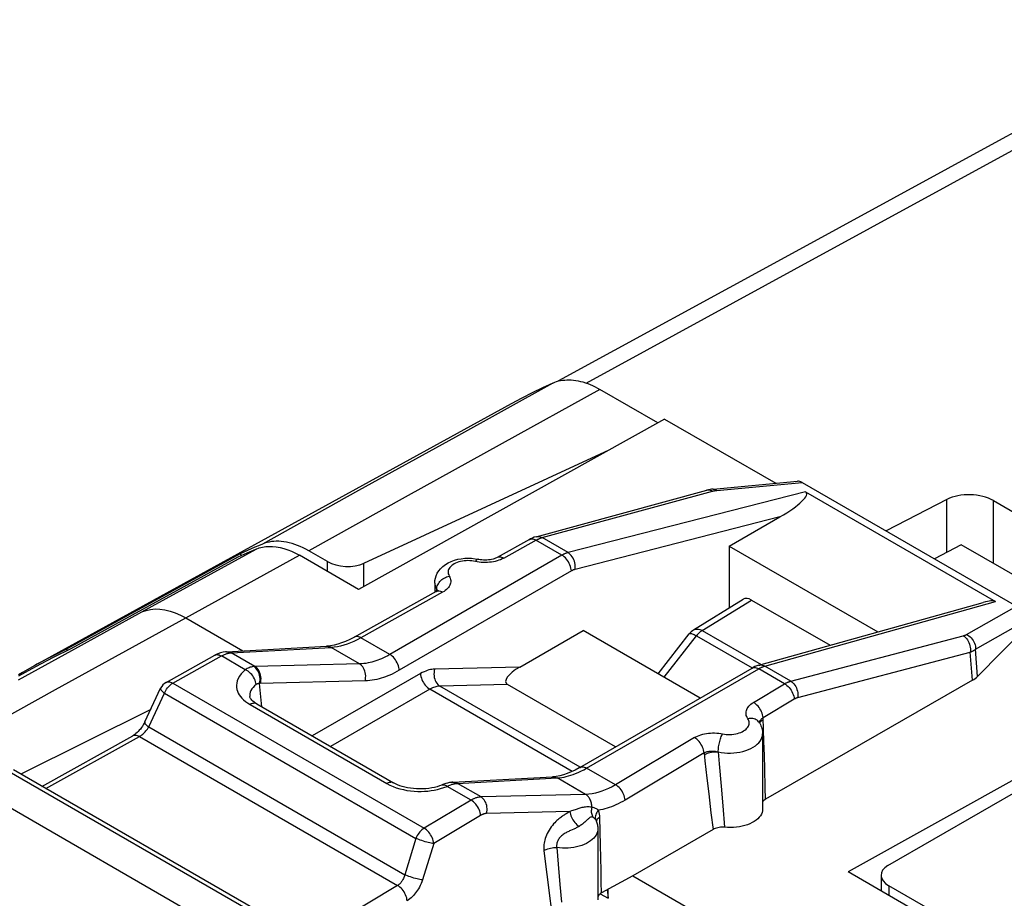
# Model space of a CAD drawing. Units: millimetres. Extents: x -33.2 to 26.8, y -34.8 to 31.7.
# Drawn here: x -25.7 to -10.9, y 16.7 to 29.9 of the extents above; entities that cross this region are included whole.
import ezdxf

# ---------------------------------------------------------------- set-up
doc = ezdxf.new("R2010")
doc.units = ezdxf.units.MM
doc.header["$LTSCALE"] = 19.36
doc.layers.get('0').update_dxf_attribs({"linetype": 'CONTINUOUS'})
for name, color, linetype in [('ASSI', 7, 'CONTINUOUS'), ('DRAFT', 7, 'CONTINUOUS'), ('RACCORDO', 7, 'CONTINUOUS'), ('SUPERFICI', 7, 'CONTINUOUS')]:
    doc.layers.add(name, color=color, linetype=linetype)

msp = doc.modelspace()

# ---------------------------------------------------------------- linework, layer by layer
at = {"color": 250, "linetype": 'CONTINUOUS'}
for p, q in [((-17.699, 24.407), (-19.162, 23.596)), ((-16.99, 24.311), (-18.458, 23.498)), ((-19.162, 23.596), (-20.617, 22.79)), ((-18.458, 23.498), (-19.916, 22.69)), ((-20.617, 22.79), (-22.063, 21.987)), ((-19.916, 22.69), (-21.366, 21.886)), ((-21.086, 21.577), (-21.086, 21.724)), ((-20.536, 21.35), (-20.536, 21.699)), ((-15.455, 20.687), (-14.712, 21.146)), ((-16.028, 19.987), (-15.54, 20.61)), ((-15.54, 20.61), (-14.704, 20.127)), ((-15.455, 20.687), (-14.57, 20.176)), ((-12.65, 16.853), (-12.65, 16.706))]:
    msp.add_line(p, q, dxfattribs=at)
at = {"color": 7, "linetype": 'CONTINUOUS'}
for p, q in [((-16.122, 23.81), (-16.99, 24.311)), ((-20.536, 21.699), (-16.85, 23.404)), ((-15.05, 21.955), (-14.287, 22.395)), ((-22.174, 21.939), (-22.23, 21.914)), ((-15.05, 21.955), (-15.05, 21.027)), ((-15.05, 21.955), (-12.818, 20.666)), ((-11.565, 21.977), (-11.962, 21.763)), ((-7.322, 19.527), (-11.565, 21.977)), ((-22.394, 21.838), (-25.004, 20.407)), ((-22.394, 21.838), (-22.38, 21.813)), ((-21.086, 21.724), (-21.366, 21.886)), ((-15.583, 20.697), (-14.839, 21.157)), ((-14.712, 21.146), (-13.533, 20.466)), ((-18.196, 20.138), (-17.243, 20.688)), ((-15.485, 19.673), (-17.243, 20.688)), ((-16.118, 20.039), (-15.648, 20.639)), ((-25.004, 20.407), (-24.99, 20.382)), ((-25.483, 20.162), (-25.666, 20.058)), ((-25.449, 20.18), (-25.483, 20.162)), ((-25.666, 20.058), (-25.725, 20.023)), ((-16.128, 20.044), (-16.103, 20.059)), ((-12.665, 17.155), (-8.63, 19.484)), ((-12.768, 17.012), (-12.768, 16.774)), ((-5.176, 12.538), (-12.65, 16.853))]:
    msp.add_line(p, q, dxfattribs=at)
for points in [[(-17.699, 24.407), (-17.671, 24.419), (-17.642, 24.429), (-17.612, 24.438), (-17.582, 24.445), (-17.551, 24.45), (-17.519, 24.453), (-17.487, 24.455), (-17.454, 24.456), (-17.421, 24.454), (-17.386, 24.451), (-17.352, 24.447), (-17.317, 24.44), (-17.282, 24.432), (-17.246, 24.423), (-17.21, 24.411), (-17.174, 24.399), (-17.137, 24.384), (-17.101, 24.368), (-17.064, 24.351), (-17.027, 24.332), (-16.99, 24.311)], [(-22.23, 21.914), (-22.285, 21.889), (-22.34, 21.864), (-22.394, 21.838)], [(-22.063, 21.987), (-22.119, 21.963), (-22.174, 21.939)], [(-21.366, 21.886), (-21.408, 21.909), (-21.451, 21.931), (-21.493, 21.95), (-21.534, 21.967), (-21.576, 21.983), (-21.617, 21.996), (-21.658, 22.007), (-21.698, 22.016), (-21.738, 22.023), (-21.778, 22.027), (-21.816, 22.03), (-21.854, 22.03), (-21.891, 22.028), (-21.928, 22.024), (-21.963, 22.018), (-21.997, 22.01), (-22.031, 22), (-22.063, 21.987)], [(-25.004, 20.407), (-25.228, 20.297), (-25.449, 20.18)]]:
    msp.add_lwpolyline(points, dxfattribs=at)
at = {"color": 250, "linetype": 'CONTINUOUS'}
for points in [[(-15.648, 20.639), (-15.644, 20.642), (-15.637, 20.644), (-15.628, 20.644), (-15.617, 20.643), (-15.605, 20.64), (-15.591, 20.635), (-15.575, 20.628), (-15.558, 20.62), (-15.54, 20.61)], [(-15.583, 20.697), (-15.574, 20.702), (-15.56, 20.707), (-15.544, 20.71), (-15.528, 20.71), (-15.51, 20.708), (-15.492, 20.703), (-15.474, 20.696), (-15.455, 20.687)], [(-15.455, 20.687), (-15.465, 20.681), (-15.474, 20.674), (-15.484, 20.666), (-15.494, 20.658), (-15.504, 20.65), (-15.513, 20.64), (-15.522, 20.631), (-15.531, 20.621), (-15.54, 20.61)]]:
    msp.add_lwpolyline(points, dxfattribs=at)
at = {"color": 7, "linetype": 'CONTINUOUS'}
msp.add_arc((-15.452, 20.484), 0.25, 121.7333, 141.9219, dxfattribs=at)
for centre, major_axis, ratio, start_param, end_param in [((-20.803, 21.87), (0.4, -0.017), 0.546417, -2.332616, -0.814179), ((-14.712, 20.942), (-0.125, 0.217), 0.577156, -0.785294, 0.017447), ((-12.368, 16.999), (0.4, -0.017), 0.546417, 2.432133, 3.95057)]:
    msp.add_ellipse(centre, major_axis=major_axis, ratio=ratio, start_param=start_param, end_param=end_param, dxfattribs=at)
at = {"layer": 'ASSI', "color": 7, "linetype": 'CONTINUOUS'}
for p, q in [((-7.668, 29.868), (-10.946, 28.079)), ((-10.946, 28.079), (-14.214, 26.294)), ((-14.214, 26.294), (-17.612, 24.438)), ((-16.122, 23.81), (-16.99, 24.311)), ((-18.326, 24.093), (-25.483, 20.162)), ((-16.02, 23.866), (-20.616, 21.305)), ((-16.02, 23.866), (-14.348, 22.901)), ((-20.536, 21.699), (-16.85, 23.404)), ((-15.292, 22.814), (-14.022, 22.931)), ((-17.949, 22.098), (-15.387, 22.797)), ((-13.952, 22.913), (-10.733, 21.054)), ((-13.903, 22.772), (-11.047, 21.123)), ((-11.777, 22.658), (-12.691, 22.184)), ((-11.076, 22.64), (-6.114, 19.775)), ((-22.174, 21.939), (-22.23, 21.914)), ((-11.565, 21.977), (-11.962, 21.763)), ((-7.322, 19.527), (-11.565, 21.977)), ((-22.394, 21.838), (-25.004, 20.407)), ((-22.432, 21.788), (-24.938, 20.412)), ((-22.394, 21.838), (-22.38, 21.813)), ((-20.616, 21.305), (-21.505, 21.819)), ((-21.086, 21.724), (-21.366, 21.886)), ((-19.472, 21.401), (-19.472, 21.269)), ((-15.583, 20.697), (-14.839, 21.157)), ((-14.712, 21.146), (-13.533, 20.466)), ((-14.606, 20.166), (-11.231, 21.111)), ((-23.213, 20.879), (-22.354, 20.383)), ((-10.59, 20.731), (-11.318, 19.998)), ((-16.118, 20.039), (-15.648, 20.639)), ((-22.601, 20.37), (-21.101, 20.451)), ((-21.101, 20.451), (-21.1, 20.451)), ((-25.004, 20.407), (-24.99, 20.382)), ((-23.508, 19.909), (-22.777, 20.316)), ((-25.471, 20.141), (-25.725, 20.001)), ((-25.483, 20.162), (-25.666, 20.058)), ((-17.292, 18.63), (-14.706, 20.123)), ((-14.706, 20.123), (-14.706, 20.123)), ((-25.666, 20.058), (-25.725, 20.023)), ((-16.756, 18.939), (-18.38, 19.876)), ((-11.395, 19.94), (-14.501, 18.152)), ((-23.83, 19.313), (-23.591, 19.819)), ((-22.252, 19.694), (-22.251, 19.694)), ((-22.147, 19.585), (-20.091, 18.398)), ((-8.666, 19.62), (-13.262, 17.059)), ((-23.74, 19.503), (-25.692, 18.528)), ((-12.665, 17.155), (-8.63, 19.484)), ((-14.603, 19.311), (-14.603, 19.311)), ((-25.375, 18.345), (-24.008, 19.107)), ((-14.547, 19.135), (-14.547, 18.005)), ((-21.951, 16.368), (-25.803, 18.592)), ((-20.091, 18.398), (-20.091, 18.398)), ((-19.228, 18.406), (-19.251, 18.402)), ((-19.203, 18.408), (-17.705, 18.49)), ((-26.368, 18.323), (-22.5, 16.09)), ((-17.054, 17.841), (-17.054, 17.841)), ((-17.054, 17.841), (-17.054, 17.841)), ((-17.022, 17.706), (-17.022, 16.638)), ((-15.291, 17.698), (-16.499, 17.002)), ((-11.424, 15.998), (-13.262, 17.059)), ((-16.499, 17.002), (-16.968, 16.743)), ((-16.499, 17.002), (-13.121, 15.052)), ((-12.768, 17.012), (-12.768, 16.774)), ((-16.968, 16.743), (-16.98, 16.735)), ((-16.868, 16.664), (-16.868, 16.798)), ((-5.176, 12.538), (-12.65, 16.853))]:
    msp.add_line(p, q, dxfattribs=at)
at = {"layer": 'ASSI', "color": 250, "linetype": 'CONTINUOUS'}
for p, q in [((-14.071, 26.115), (-10.48, 28.075)), ((-17.197, 24.407), (-14.071, 26.115)), ((-17.699, 24.407), (-19.162, 23.596)), ((-16.99, 24.311), (-18.458, 23.498)), ((-19.162, 23.596), (-20.617, 22.79)), ((-18.458, 23.498), (-19.916, 22.69)), ((-20.617, 22.79), (-22.063, 21.987)), ((-17.86, 22.084), (-15.298, 22.783)), ((-15.316, 22.792), (-15.298, 22.783)), ((-15.243, 22.793), (-15.237, 22.794)), ((-15.237, 22.794), (-13.952, 22.913)), ((-19.916, 22.69), (-21.366, 21.886)), ((-13.903, 22.772), (-17.47, 21.858)), ((-11.777, 21.863), (-11.777, 22.658)), ((-11.076, 21.694), (-11.076, 22.64)), ((-14.287, 22.395), (-17.365, 21.606)), ((-17.969, 22.054), (-17.952, 22.045)), ((-17.562, 21.819), (-17.952, 22.045)), ((-17.868, 22.081), (-17.86, 22.084)), ((-17.47, 21.858), (-17.86, 22.084)), ((-23.873, 20.969), (-22.156, 21.912)), ((-23.213, 20.879), (-21.505, 21.819)), ((-17.562, 21.819), (-20.147, 20.326)), ((-21.086, 21.577), (-21.086, 21.724)), ((-20.536, 21.35), (-20.536, 21.699)), ((-18.833, 21.72), (-18.862, 21.726)), ((-17.42, 21.583), (-20.006, 20.09)), ((-19.444, 21.279), (-19.443, 21.305)), ((-19.443, 21.305), (-19.442, 21.323)), ((-19.442, 21.323), (-19.439, 21.34)), ((-19.354, 21.263), (-20.583, 20.578)), ((-15.455, 20.687), (-14.712, 21.146)), ((-14.515, 20.152), (-11.047, 21.123)), ((-11.485, 20.627), (-10.733, 21.054)), ((-25.169, 19.799), (-23.213, 20.879)), ((-24.924, 20.388), (-23.873, 20.969)), ((-11.347, 20.406), (-10.597, 20.832)), ((-20.147, 20.326), (-20.583, 20.578)), ((-16.028, 19.987), (-15.54, 20.61)), ((-15.54, 20.61), (-14.704, 20.127)), ((-15.455, 20.687), (-14.57, 20.176)), ((-14.125, 19.927), (-11.532, 20.609)), ((-22.53, 20.353), (-21.03, 20.433)), ((-20.601, 20.186), (-21.03, 20.433)), ((-25.725, 19.945), (-24.924, 20.388)), ((-23.41, 19.897), (-22.679, 20.305)), ((-22.319, 20.097), (-22.679, 20.305)), ((-22.537, 20.352), (-22.53, 20.353)), ((-22.174, 20.148), (-22.53, 20.353)), ((-14.018, 19.682), (-11.426, 20.364)), ((-11.395, 19.94), (-11.426, 20.364)), ((-11.318, 19.998), (-11.347, 20.406)), ((-20.601, 20.186), (-22.174, 20.148)), ((-18.196, 20.138), (-19.476, 20.107)), ((-14.624, 20.122), (-14.606, 20.113)), ((-14.523, 20.15), (-14.515, 20.152)), ((-14.125, 19.927), (-14.515, 20.152)), ((-19.687, 20.041), (-21.313, 19.103)), ((-17.192, 18.62), (-14.606, 20.113)), ((-14.216, 19.888), (-14.606, 20.113)), ((-23.508, 19.909), (-23.507, 19.909)), ((-23.41, 19.897), (-19.632, 17.716)), ((-22.072, 19.541), (-22.104, 19.891)), ((-20.52, 19.93), (-22.094, 19.892)), ((-18.38, 19.876), (-19.394, 19.852)), ((-17.288, 18.636), (-19.394, 19.852)), ((-14.684, 19.608), (-14.216, 19.888)), ((-26.064, 19.305), (-25.169, 19.799)), ((-23.771, 19.239), (-23.533, 19.745)), ((-23.533, 19.745), (-19.755, 17.563)), ((-19.546, 19.805), (-21.037, 18.944)), ((-17.408, 18.571), (-19.546, 19.805)), ((-22.284, 19.599), (-22.247, 19.575)), ((-22.247, 19.575), (-20.191, 18.388)), ((-14.54, 19.379), (-14.073, 19.659)), ((-23.771, 19.239), (-19.924, 17.017)), ((-14.569, 19.328), (-14.556, 19.339)), ((-14.556, 19.339), (-14.539, 19.349)), ((-14.527, 19.018), (-14.54, 19.379)), ((-25.317, 18.312), (-23.911, 19.096)), ((-23.911, 19.096), (-20.03, 16.855)), ((-15.57, 19.078), (-16.756, 18.369)), ((-14.519, 18.809), (-14.527, 19.018)), ((-15.427, 18.849), (-16.613, 18.14)), ((-15.427, 18.849), (-15.414, 18.729)), ((-15.214, 18.863), (-15.199, 18.682)), ((-14.513, 18.608), (-14.519, 18.809)), ((-15.414, 18.729), (-15.385, 18.471)), ((-15.199, 18.682), (-15.172, 18.348)), ((-22.051, 16.358), (-25.903, 18.582)), ((-16.756, 18.369), (-17.192, 18.62)), ((-14.506, 18.327), (-14.513, 18.608)), ((-19.336, 18.328), (-19.287, 18.346)), ((-18.926, 18.138), (-19.287, 18.346)), ((-19.203, 18.408), (-19.19, 18.408)), ((-19.168, 18.398), (-19.15, 18.39)), ((-19.159, 18.388), (-19.15, 18.39)), ((-18.777, 18.186), (-19.132, 18.391)), ((-17.206, 18.225), (-17.634, 18.473)), ((-15.385, 18.471), (-15.357, 18.233)), ((-15.172, 18.348), (-15.146, 18.051)), ((-17.206, 18.225), (-18.777, 18.186)), ((-15.357, 18.233), (-15.323, 17.949)), ((-14.501, 18.152), (-14.506, 18.327)), ((-18.926, 18.138), (-19.632, 17.716)), ((-15.146, 18.051), (-15.117, 17.73)), ((-18.783, 17.909), (-19.489, 17.487)), ((-17.441, 17.969), (-18.693, 17.938)), ((-17.474, 17.949), (-17.496, 17.935)), ((-17.416, 17.977), (-17.441, 17.969)), ((-17.363, 17.995), (-17.416, 17.977)), ((-15.323, 17.949), (-15.291, 17.698)), ((-16.986, 17.669), (-16.992, 17.882)), ((-17.384, 17.703), (-17.408, 17.692)), ((-16.98, 17.464), (-16.986, 17.669)), ((-19.755, 17.563), (-19.924, 17.017)), ((-19.489, 17.487), (-19.659, 16.941)), ((-16.976, 17.269), (-16.98, 17.464)), ((-17.832, 17.38), (-17.802, 17.134)), ((-17.641, 17.426), (-17.62, 17.176)), ((-17.62, 17.176), (-17.592, 16.873)), ((-16.972, 17.083), (-16.976, 17.269)), ((-17.802, 17.134), (-17.774, 16.907)), ((-16.97, 16.907), (-16.972, 17.083)), ((-17.774, 16.907), (-17.747, 16.7)), ((-17.592, 16.873), (-17.567, 16.606)), ((-16.968, 16.743), (-16.97, 16.907)), ((-20.03, 16.855), (-21.64, 15.893)), ((-16.986, 16.732), (-16.868, 16.664)), ((-12.65, 16.853), (-12.65, 16.706)), ((-17.747, 16.7), (-17.722, 16.511))]:
    msp.add_line(p, q, dxfattribs=at)
at = {"layer": 'ASSI', "color": 7, "linetype": 'CONTINUOUS'}
for points in [[(-17.699, 24.407), (-17.671, 24.419), (-17.642, 24.429), (-17.612, 24.438), (-17.582, 24.445), (-17.551, 24.45), (-17.519, 24.453), (-17.487, 24.455), (-17.454, 24.456), (-17.421, 24.454), (-17.386, 24.451), (-17.352, 24.447), (-17.317, 24.44), (-17.282, 24.432), (-17.246, 24.423), (-17.21, 24.411), (-17.174, 24.399), (-17.137, 24.384), (-17.101, 24.368), (-17.064, 24.351), (-17.027, 24.332), (-16.99, 24.311)], [(-17.699, 24.407), (-17.856, 24.334), (-18.011, 24.258), (-18.165, 24.179), (-18.326, 24.093)], [(-15.292, 22.814), (-15.315, 22.811), (-15.337, 22.808), (-15.358, 22.804), (-15.379, 22.799), (-15.388, 22.797)], [(-18.049, 22.056), (-18.535, 21.785), (-18.547, 21.779), (-18.562, 21.773), (-18.578, 21.767), (-18.597, 21.761), (-18.618, 21.756), (-18.641, 21.752), (-18.664, 21.749), (-18.689, 21.747), (-18.714, 21.746), (-18.74, 21.747), (-18.765, 21.749), (-18.789, 21.752), (-18.812, 21.756), (-18.818, 21.758)], [(-17.949, 22.098), (-17.978, 22.089), (-18.006, 22.078), (-18.034, 22.064), (-18.049, 22.056)], [(-22.156, 21.912), (-22.203, 21.892), (-22.249, 21.872), (-22.295, 21.851), (-22.341, 21.831), (-22.387, 21.809), (-22.432, 21.788)], [(-22.23, 21.914), (-22.285, 21.889), (-22.34, 21.864), (-22.394, 21.838)], [(-22.063, 21.987), (-22.119, 21.963), (-22.174, 21.939)], [(-22.156, 21.912), (-22.111, 21.929), (-22.063, 21.942), (-22.013, 21.95), (-21.962, 21.953), (-21.908, 21.952), (-21.853, 21.947), (-21.797, 21.936), (-21.739, 21.921), (-21.682, 21.902), (-21.623, 21.879), (-21.565, 21.851), (-21.505, 21.819)], [(-21.366, 21.886), (-21.408, 21.909), (-21.451, 21.931), (-21.493, 21.95), (-21.534, 21.967), (-21.576, 21.983), (-21.617, 21.996), (-21.658, 22.007), (-21.698, 22.016), (-21.738, 22.023), (-21.778, 22.027), (-21.816, 22.03), (-21.854, 22.03), (-21.891, 22.028), (-21.928, 22.024), (-21.963, 22.018), (-21.997, 22.01), (-22.031, 22), (-22.063, 21.987)], [(-19.472, 21.401), (-19.47, 21.438), (-19.463, 21.475), (-19.451, 21.512), (-19.434, 21.549), (-19.412, 21.584), (-19.385, 21.617), (-19.352, 21.649), (-19.313, 21.679), (-19.271, 21.704), (-19.225, 21.726), (-19.176, 21.744), (-19.126, 21.758), (-19.075, 21.767), (-19.023, 21.773), (-18.971, 21.775), (-18.92, 21.773), (-18.868, 21.767), (-18.818, 21.758)], [(-19.452, 21.274), (-20.688, 20.585), (-20.751, 20.552), (-20.813, 20.524), (-20.872, 20.501), (-20.93, 20.482), (-20.985, 20.467), (-21.038, 20.457), (-21.089, 20.451), (-21.1, 20.451)], [(-19.425, 21.293), (-19.425, 21.294), (-19.426, 21.293), (-19.428, 21.29), (-19.434, 21.286), (-19.441, 21.281), (-19.451, 21.274)], [(-25.004, 20.407), (-25.228, 20.297), (-25.449, 20.18)], [(-22.601, 20.37), (-22.617, 20.369), (-22.654, 20.363), (-22.692, 20.353), (-22.73, 20.339), (-22.767, 20.321), (-22.777, 20.316)], [(-14.606, 20.166), (-14.634, 20.157), (-14.662, 20.145), (-14.69, 20.132), (-14.706, 20.123)], [(-22.147, 19.585), (-22.161, 19.593), (-22.185, 19.609), (-22.204, 19.625), (-22.22, 19.64), (-22.232, 19.654), (-22.241, 19.667), (-22.247, 19.678), (-22.25, 19.686), (-22.251, 19.693), (-22.252, 19.694)], [(-23.83, 19.313), (-23.84, 19.293), (-23.852, 19.271), (-23.866, 19.249), (-23.88, 19.228), (-23.896, 19.207), (-23.912, 19.188), (-23.929, 19.17), (-23.946, 19.154), (-23.963, 19.139), (-23.979, 19.126), (-23.994, 19.115), (-24.008, 19.107)], [(-14.603, 19.311), (-14.591, 19.293), (-14.581, 19.274), (-14.572, 19.255), (-14.564, 19.235), (-14.558, 19.215), (-14.554, 19.196), (-14.55, 19.176), (-14.548, 19.156), (-14.547, 19.135)], [(-17.292, 18.63), (-17.303, 18.623), (-17.365, 18.591), (-17.425, 18.563), (-17.483, 18.539), (-17.54, 18.52), (-17.594, 18.506), (-17.647, 18.496), (-17.697, 18.49), (-17.705, 18.49)], [(-19.364, 18.367), (-19.368, 18.366), (-19.401, 18.353), (-19.438, 18.341), (-19.477, 18.331), (-19.518, 18.322), (-19.562, 18.315), (-19.607, 18.31), (-19.653, 18.307), (-19.699, 18.306), (-19.746, 18.307), (-19.792, 18.311), (-19.837, 18.316), (-19.881, 18.323), (-19.923, 18.333), (-19.962, 18.343), (-19.999, 18.356), (-20.033, 18.369), (-20.064, 18.383), (-20.091, 18.398)], [(-19.251, 18.402), (-19.279, 18.396), (-19.307, 18.388), (-19.337, 18.378), (-19.364, 18.367)], [(-19.203, 18.408), (-19.21, 18.408), (-19.218, 18.407), (-19.227, 18.406), (-19.228, 18.406)], [(-14.501, 18.152), (-14.515, 18.143), (-14.527, 18.134), (-14.537, 18.123), (-14.546, 18.113), (-14.547, 18.109)], [(-14.547, 18.005), (-14.55, 17.978), (-14.556, 17.953), (-14.566, 17.928), (-14.58, 17.904), (-14.598, 17.881), (-14.62, 17.858), (-14.645, 17.838), (-14.673, 17.818), (-14.704, 17.8), (-14.738, 17.784), (-14.774, 17.769), (-14.813, 17.757), (-14.854, 17.746), (-14.896, 17.738), (-14.939, 17.732), (-14.983, 17.728), (-15.028, 17.726), (-15.072, 17.727), (-15.117, 17.73)], [(-17.054, 17.841), (-17.048, 17.829), (-17.042, 17.814), (-17.037, 17.799), (-17.032, 17.784), (-17.029, 17.768)], [(-17.029, 17.768), (-17.026, 17.753), (-17.024, 17.737), (-17.023, 17.722), (-17.022, 17.706)], [(-15.117, 17.73), (-15.139, 17.731), (-15.16, 17.731), (-15.181, 17.73), (-15.202, 17.727), (-15.222, 17.723), (-15.241, 17.719), (-15.258, 17.713), (-15.275, 17.706), (-15.291, 17.698)], [(-16.98, 16.735), (-16.991, 16.727), (-17, 16.718), (-17.008, 16.709), (-17.015, 16.699), (-17.02, 16.689), (-17.022, 16.681)], [(-16.882, 16.79), (-16.876, 16.757), (-16.87, 16.712), (-16.868, 16.664)]]:
    msp.add_lwpolyline(points, dxfattribs=at)
at = {"layer": 'ASSI', "color": 250, "linetype": 'CONTINUOUS'}
for points in [[(-15.387, 22.797), (-15.37, 22.8), (-15.352, 22.8), (-15.334, 22.797), (-15.316, 22.792)], [(-15.298, 22.783), (-15.294, 22.784), (-15.289, 22.785), (-15.285, 22.786), (-15.28, 22.787), (-15.276, 22.788), (-15.271, 22.789), (-15.266, 22.79), (-15.26, 22.791), (-15.255, 22.792), (-15.249, 22.792), (-15.243, 22.793)], [(-15.292, 22.814), (-15.288, 22.814), (-15.275, 22.813), (-15.262, 22.809), (-15.249, 22.803), (-15.237, 22.794)], [(-18.436, 21.775), (-17.945, 22.049), (-17.937, 22.053), (-17.93, 22.056), (-17.923, 22.06), (-17.915, 22.063), (-17.908, 22.067), (-17.9, 22.07)], [(-18.049, 22.056), (-18.046, 22.058), (-18.032, 22.063), (-18.018, 22.065), (-18.002, 22.064), (-17.986, 22.06), (-17.969, 22.054)], [(-17.949, 22.098), (-17.932, 22.101), (-17.914, 22.101), (-17.896, 22.098), (-17.878, 22.092), (-17.86, 22.084)], [(-17.9, 22.07), (-17.892, 22.073), (-17.885, 22.076), (-17.877, 22.079), (-17.868, 22.081)], [(-18.819, 21.758), (-18.826, 21.758), (-18.833, 21.756), (-18.84, 21.751), (-18.847, 21.745), (-18.855, 21.736), (-18.862, 21.726)], [(-18.436, 21.775), (-18.459, 21.763), (-18.483, 21.752), (-18.509, 21.743), (-18.535, 21.734), (-18.563, 21.727), (-18.592, 21.721), (-18.621, 21.716)], [(-18.534, 21.786), (-18.53, 21.788), (-18.517, 21.793), (-18.502, 21.795), (-18.487, 21.794), (-18.47, 21.79), (-18.453, 21.784), (-18.436, 21.775)], [(-17.47, 21.858), (-17.477, 21.856), (-17.484, 21.854), (-17.491, 21.852), (-17.498, 21.849), (-17.506, 21.846), (-17.513, 21.843), (-17.521, 21.84), (-17.528, 21.837), (-17.536, 21.833), (-17.545, 21.829), (-17.553, 21.824), (-17.562, 21.819)], [(-17.42, 21.583), (-17.422, 21.605), (-17.427, 21.627), (-17.433, 21.65), (-17.442, 21.673), (-17.452, 21.696), (-17.464, 21.718), (-17.478, 21.74), (-17.493, 21.759), (-17.509, 21.778), (-17.526, 21.794), (-17.544, 21.808), (-17.562, 21.819)], [(-17.365, 21.606), (-17.362, 21.63), (-17.362, 21.654), (-17.364, 21.679), (-17.368, 21.704), (-17.375, 21.729), (-17.384, 21.752), (-17.394, 21.775), (-17.407, 21.796), (-17.421, 21.815), (-17.436, 21.832), (-17.452, 21.846), (-17.47, 21.858)], [(-18.917, 21.735), (-18.945, 21.737), (-18.974, 21.738), (-19.002, 21.737), (-19.03, 21.735), (-19.058, 21.731), (-19.085, 21.725), (-19.111, 21.718), (-19.135, 21.71), (-19.159, 21.7), (-19.18, 21.689), (-19.2, 21.677), (-19.217, 21.664), (-19.233, 21.65), (-19.246, 21.636), (-19.256, 21.62), (-19.264, 21.604), (-19.269, 21.588), (-19.272, 21.572), (-19.271, 21.555), (-19.269, 21.539), (-19.263, 21.523), (-19.255, 21.507)], [(-18.862, 21.726), (-18.89, 21.731), (-18.917, 21.735)], [(-18.743, 21.71), (-18.773, 21.712), (-18.803, 21.715), (-18.833, 21.72)], [(-18.621, 21.716), (-18.651, 21.713), (-18.682, 21.711), (-18.712, 21.71), (-18.743, 21.71)], [(-17.365, 21.606), (-17.369, 21.605), (-17.374, 21.604), (-17.378, 21.602), (-17.382, 21.601), (-17.387, 21.599), (-17.391, 21.598), (-17.396, 21.596), (-17.4, 21.594), (-17.405, 21.591), (-17.41, 21.589), (-17.415, 21.586), (-17.42, 21.583)], [(-19.439, 21.34), (-19.434, 21.358), (-19.427, 21.375), (-19.418, 21.392), (-19.407, 21.409), (-19.395, 21.425), (-19.381, 21.439), (-19.366, 21.453), (-19.349, 21.466), (-19.332, 21.477), (-19.313, 21.487), (-19.294, 21.496), (-19.275, 21.502), (-19.255, 21.507)], [(-19.255, 21.507), (-19.246, 21.49), (-19.239, 21.473), (-19.234, 21.455), (-19.232, 21.438), (-19.232, 21.42), (-19.235, 21.402), (-19.239, 21.385), (-19.246, 21.368), (-19.256, 21.351), (-19.267, 21.335), (-19.281, 21.319), (-19.296, 21.304), (-19.314, 21.289), (-19.333, 21.276), (-19.354, 21.263)], [(-19.472, 21.401), (-19.471, 21.386), (-19.466, 21.359), (-19.457, 21.332), (-19.443, 21.305)], [(-19.443, 21.305), (-19.436, 21.289), (-19.436, 21.285)], [(-19.443, 21.305), (-19.439, 21.298), (-19.435, 21.29)], [(-19.451, 21.274), (-19.448, 21.276), (-19.435, 21.281), (-19.42, 21.283), (-19.405, 21.282), (-19.388, 21.278), (-19.371, 21.272), (-19.354, 21.263)], [(-19.435, 21.29), (-19.433, 21.282), (-19.432, 21.275)], [(-23.873, 20.969), (-23.81, 20.991), (-23.743, 21.005), (-23.674, 21.012), (-23.601, 21.01), (-23.526, 21), (-23.449, 20.981), (-23.371, 20.955), (-23.293, 20.921), (-23.213, 20.879)], [(-20.583, 20.578), (-20.636, 20.55), (-20.689, 20.525), (-20.74, 20.503)], [(-20.583, 20.578), (-20.6, 20.587), (-20.617, 20.593), (-20.633, 20.597), (-20.649, 20.598), (-20.663, 20.596), (-20.677, 20.591), (-20.68, 20.589)], [(-15.648, 20.639), (-15.644, 20.642), (-15.637, 20.644), (-15.628, 20.644), (-15.617, 20.643), (-15.605, 20.64), (-15.591, 20.635), (-15.575, 20.628), (-15.558, 20.62), (-15.54, 20.61)], [(-15.583, 20.697), (-15.574, 20.702), (-15.56, 20.707), (-15.544, 20.71), (-15.528, 20.71), (-15.51, 20.708), (-15.492, 20.703), (-15.474, 20.696), (-15.455, 20.687)], [(-15.455, 20.687), (-15.465, 20.681), (-15.474, 20.674), (-15.484, 20.666), (-15.494, 20.658), (-15.504, 20.65), (-15.513, 20.64), (-15.522, 20.631), (-15.531, 20.621), (-15.54, 20.61)], [(-11.532, 20.609), (-11.528, 20.61), (-11.524, 20.611), (-11.52, 20.612), (-11.516, 20.614), (-11.512, 20.615), (-11.508, 20.616), (-11.504, 20.618), (-11.5, 20.62), (-11.496, 20.621), (-11.492, 20.623), (-11.489, 20.625), (-11.485, 20.627)], [(-11.532, 20.609), (-11.515, 20.597), (-11.499, 20.583), (-11.484, 20.567), (-11.47, 20.548), (-11.458, 20.528), (-11.447, 20.507), (-11.438, 20.484), (-11.431, 20.46), (-11.427, 20.436), (-11.424, 20.411), (-11.424, 20.387), (-11.426, 20.364)], [(-11.485, 20.627), (-11.465, 20.618), (-11.446, 20.606), (-11.428, 20.592), (-11.411, 20.576), (-11.396, 20.558), (-11.383, 20.538), (-11.371, 20.518), (-11.362, 20.496), (-11.355, 20.474), (-11.35, 20.451), (-11.347, 20.428), (-11.347, 20.406)], [(-21.1, 20.451), (-21.091, 20.451), (-21.076, 20.449), (-21.06, 20.446), (-21.045, 20.441), (-21.03, 20.433)], [(-20.74, 20.503), (-20.79, 20.484), (-20.838, 20.468), (-20.887, 20.455), (-20.935, 20.445), (-20.983, 20.438), (-21.03, 20.433)], [(-22.777, 20.316), (-22.773, 20.318), (-22.76, 20.323), (-22.745, 20.325), (-22.73, 20.324), (-22.713, 20.32), (-22.696, 20.314), (-22.679, 20.305)], [(-22.679, 20.305), (-22.666, 20.312), (-22.654, 20.318), (-22.642, 20.324), (-22.631, 20.329), (-22.619, 20.333), (-22.609, 20.337), (-22.598, 20.34), (-22.588, 20.343), (-22.579, 20.346), (-22.57, 20.348), (-22.561, 20.349), (-22.553, 20.351)], [(-22.6, 20.37), (-22.586, 20.37), (-22.567, 20.367), (-22.548, 20.362), (-22.53, 20.353)], [(-22.553, 20.351), (-22.545, 20.352), (-22.537, 20.352)], [(-20.147, 20.326), (-20.18, 20.308), (-20.211, 20.292), (-20.242, 20.277), (-20.272, 20.263), (-20.301, 20.251), (-20.33, 20.24), (-20.358, 20.23), (-20.387, 20.221), (-20.416, 20.213), (-20.445, 20.206), (-20.475, 20.2), (-20.506, 20.194), (-20.537, 20.19), (-20.569, 20.187), (-20.601, 20.186)], [(-20.006, 20.09), (-20.008, 20.112), (-20.012, 20.134), (-20.019, 20.157), (-20.027, 20.18), (-20.038, 20.203), (-20.05, 20.225), (-20.064, 20.247), (-20.079, 20.266), (-20.095, 20.285), (-20.112, 20.301), (-20.129, 20.315), (-20.147, 20.326)], [(-11.426, 20.364), (-11.419, 20.367), (-11.412, 20.37), (-11.405, 20.373), (-11.398, 20.376), (-11.392, 20.379), (-11.385, 20.383), (-11.379, 20.386), (-11.372, 20.39), (-11.366, 20.393), (-11.36, 20.397), (-11.353, 20.402), (-11.347, 20.406)], [(-22.192, 20.146), (-22.205, 20.145), (-22.218, 20.142), (-22.232, 20.139), (-22.245, 20.135), (-22.259, 20.129), (-22.274, 20.123), (-22.289, 20.115), (-22.304, 20.107), (-22.319, 20.097)], [(-22.174, 20.148), (-22.176, 20.148), (-22.178, 20.148), (-22.18, 20.147), (-22.182, 20.147), (-22.184, 20.147), (-22.186, 20.147), (-22.188, 20.147), (-22.19, 20.147), (-22.192, 20.146)], [(-22.104, 19.891), (-22.099, 19.916), (-22.097, 19.94), (-22.097, 19.966), (-22.099, 19.991), (-22.104, 20.016), (-22.111, 20.04), (-22.12, 20.063), (-22.132, 20.084), (-22.145, 20.103), (-22.159, 20.12), (-22.175, 20.135), (-22.192, 20.146)], [(-22.093, 19.892), (-22.087, 19.916), (-22.084, 19.941), (-22.083, 19.967), (-22.085, 19.992), (-22.089, 20.017), (-22.095, 20.041), (-22.104, 20.064), (-22.115, 20.085), (-22.127, 20.104), (-22.142, 20.121), (-22.157, 20.136), (-22.174, 20.148)], [(-20.52, 19.93), (-20.514, 19.954), (-20.511, 19.979), (-20.51, 20.005), (-20.512, 20.03), (-20.516, 20.055), (-20.522, 20.079), (-20.531, 20.102), (-20.542, 20.123), (-20.554, 20.142), (-20.569, 20.159), (-20.584, 20.174), (-20.601, 20.186)], [(-14.703, 20.124), (-14.69, 20.13), (-14.675, 20.132), (-14.659, 20.132), (-14.642, 20.128), (-14.624, 20.122)], [(-14.606, 20.166), (-14.589, 20.169), (-14.571, 20.17), (-14.552, 20.167), (-14.533, 20.161), (-14.515, 20.152)], [(-14.606, 20.113), (-14.599, 20.117), (-14.592, 20.121), (-14.584, 20.125), (-14.577, 20.128), (-14.57, 20.132), (-14.562, 20.135)], [(-14.562, 20.135), (-14.555, 20.138), (-14.547, 20.141), (-14.54, 20.144), (-14.532, 20.147), (-14.523, 20.15)], [(-22.319, 20.097), (-22.353, 20.066), (-22.383, 20.035), (-22.407, 20.002), (-22.426, 19.968), (-22.44, 19.933), (-22.448, 19.899), (-22.452, 19.866), (-22.45, 19.834), (-22.445, 19.803), (-22.436, 19.775), (-22.424, 19.748), (-22.409, 19.721), (-22.392, 19.696), (-22.371, 19.672), (-22.346, 19.647), (-22.317, 19.623), (-22.284, 19.599)], [(-22.157, 19.876), (-22.16, 19.897), (-22.165, 19.919), (-22.172, 19.941), (-22.182, 19.963), (-22.194, 19.985), (-22.208, 20.006), (-22.223, 20.025), (-22.241, 20.044), (-22.259, 20.06), (-22.278, 20.075), (-22.298, 20.087), (-22.319, 20.097)], [(-20.006, 20.09), (-20.043, 20.07), (-20.079, 20.051), (-20.113, 20.034), (-20.147, 20.019), (-20.18, 20.005), (-20.212, 19.993), (-20.245, 19.981), (-20.277, 19.971), (-20.31, 19.962), (-20.343, 19.953), (-20.377, 19.946), (-20.412, 19.94), (-20.447, 19.936), (-20.483, 19.932), (-20.52, 19.93)], [(-19.476, 20.107), (-19.496, 20.106), (-19.517, 20.104), (-19.539, 20.1), (-19.562, 20.095), (-19.585, 20.088), (-19.609, 20.079), (-19.634, 20.068), (-19.66, 20.056), (-19.687, 20.041)], [(-19.687, 20.041), (-19.685, 20.02), (-19.681, 19.997), (-19.674, 19.974), (-19.666, 19.951), (-19.656, 19.928), (-19.643, 19.906), (-19.63, 19.885), (-19.615, 19.865), (-19.598, 19.847), (-19.581, 19.831), (-19.564, 19.817), (-19.546, 19.805)], [(-19.476, 20.107), (-19.481, 20.083), (-19.484, 20.058), (-19.485, 20.033), (-19.484, 20.008), (-19.48, 19.983), (-19.473, 19.959), (-19.465, 19.936), (-19.454, 19.915), (-19.441, 19.895), (-19.427, 19.878), (-19.411, 19.864), (-19.394, 19.852)], [(-23.533, 19.745), (-23.524, 19.766), (-23.513, 19.787), (-23.501, 19.806), (-23.488, 19.825), (-23.474, 19.843), (-23.459, 19.859), (-23.443, 19.874), (-23.427, 19.887), (-23.41, 19.897)], [(-23.507, 19.909), (-23.504, 19.91), (-23.491, 19.915), (-23.476, 19.917), (-23.46, 19.916), (-23.444, 19.912), (-23.427, 19.906), (-23.41, 19.897)], [(-22.157, 19.876), (-22.182, 19.855), (-22.203, 19.833), (-22.22, 19.81), (-22.234, 19.786), (-22.244, 19.761), (-22.25, 19.737), (-22.252, 19.713), (-22.252, 19.694)], [(-22.104, 19.891), (-22.109, 19.892), (-22.115, 19.892), (-22.121, 19.891), (-22.127, 19.89), (-22.133, 19.889), (-22.139, 19.886), (-22.145, 19.883), (-22.151, 19.88), (-22.157, 19.876)], [(-22.094, 19.892), (-22.095, 19.892), (-22.097, 19.892), (-22.098, 19.892), (-22.099, 19.892), (-22.1, 19.892), (-22.101, 19.892), (-22.103, 19.892), (-22.104, 19.891)], [(-19.394, 19.852), (-19.409, 19.851), (-19.424, 19.849), (-19.44, 19.847), (-19.456, 19.843), (-19.473, 19.838), (-19.49, 19.832), (-19.508, 19.825), (-19.527, 19.816), (-19.546, 19.805)], [(-14.216, 19.888), (-14.209, 19.892), (-14.202, 19.896), (-14.194, 19.9), (-14.187, 19.903), (-14.18, 19.907), (-14.173, 19.91), (-14.165, 19.913), (-14.157, 19.916), (-14.149, 19.919), (-14.141, 19.922), (-14.133, 19.924), (-14.125, 19.927)], [(-14.216, 19.888), (-14.198, 19.877), (-14.181, 19.863), (-14.164, 19.848), (-14.148, 19.83), (-14.133, 19.811), (-14.119, 19.791), (-14.106, 19.769), (-14.096, 19.747), (-14.087, 19.725), (-14.08, 19.702), (-14.075, 19.68), (-14.073, 19.659)], [(-14.125, 19.927), (-14.108, 19.915), (-14.091, 19.901), (-14.076, 19.885), (-14.062, 19.867), (-14.05, 19.846), (-14.039, 19.825), (-14.031, 19.802), (-14.024, 19.778), (-14.019, 19.754), (-14.016, 19.73), (-14.016, 19.706), (-14.018, 19.682)], [(-23.591, 19.819), (-23.592, 19.816), (-23.592, 19.809), (-23.589, 19.8), (-23.583, 19.791), (-23.574, 19.78), (-23.563, 19.769), (-23.549, 19.757), (-23.533, 19.745)], [(-14.073, 19.659), (-14.068, 19.661), (-14.064, 19.664), (-14.06, 19.666), (-14.055, 19.668), (-14.051, 19.67), (-14.047, 19.672), (-14.042, 19.674), (-14.038, 19.676), (-14.033, 19.678), (-14.028, 19.679), (-14.023, 19.681), (-14.018, 19.682)], [(-22.147, 19.585), (-22.149, 19.586), (-22.163, 19.591), (-22.178, 19.594), (-22.194, 19.593), (-22.211, 19.59), (-22.229, 19.584), (-22.247, 19.575)], [(-14.768, 19.362), (-14.778, 19.379), (-14.786, 19.396), (-14.792, 19.413), (-14.795, 19.431), (-14.796, 19.449), (-14.795, 19.466), (-14.791, 19.484), (-14.785, 19.501), (-14.777, 19.518), (-14.766, 19.535), (-14.754, 19.551), (-14.739, 19.566), (-14.723, 19.581), (-14.704, 19.595), (-14.684, 19.608)], [(-14.54, 19.379), (-14.543, 19.4), (-14.548, 19.423), (-14.555, 19.445), (-14.563, 19.467), (-14.574, 19.489), (-14.587, 19.511), (-14.6, 19.531), (-14.615, 19.55), (-14.632, 19.568), (-14.648, 19.583), (-14.666, 19.597), (-14.684, 19.608)], [(-23.911, 19.096), (-23.898, 19.103), (-23.885, 19.111), (-23.873, 19.12), (-23.861, 19.13), (-23.849, 19.141), (-23.837, 19.152), (-23.825, 19.165), (-23.813, 19.178), (-23.802, 19.192), (-23.791, 19.207), (-23.781, 19.223), (-23.771, 19.239)], [(-23.83, 19.313), (-23.831, 19.31), (-23.831, 19.303), (-23.828, 19.294), (-23.822, 19.285), (-23.813, 19.274), (-23.802, 19.263), (-23.788, 19.251), (-23.771, 19.239)], [(-15.147, 19.135), (-15.119, 19.131), (-15.092, 19.127), (-15.064, 19.126), (-15.035, 19.126), (-15.007, 19.127), (-14.979, 19.13), (-14.951, 19.135), (-14.925, 19.141), (-14.899, 19.148), (-14.875, 19.157), (-14.852, 19.167), (-14.832, 19.178), (-14.813, 19.191), (-14.796, 19.204), (-14.782, 19.218), (-14.77, 19.233), (-14.76, 19.249), (-14.753, 19.265), (-14.749, 19.281), (-14.747, 19.298), (-14.749, 19.314), (-14.752, 19.33), (-14.759, 19.346), (-14.768, 19.362)], [(-14.603, 19.311), (-14.607, 19.317), (-14.618, 19.329), (-14.63, 19.339), (-14.644, 19.348), (-14.659, 19.356), (-14.675, 19.361), (-14.692, 19.365), (-14.711, 19.367), (-14.729, 19.367), (-14.749, 19.366), (-14.768, 19.362)], [(-14.596, 19.3), (-14.595, 19.301), (-14.594, 19.311), (-14.591, 19.32)], [(-14.592, 19.295), (-14.589, 19.304), (-14.581, 19.316), (-14.569, 19.328)], [(-14.591, 19.32), (-14.587, 19.33), (-14.581, 19.339), (-14.575, 19.348), (-14.568, 19.356)], [(-14.568, 19.356), (-14.56, 19.364), (-14.55, 19.372), (-14.54, 19.379)], [(-24.008, 19.107), (-24.004, 19.109), (-23.991, 19.114), (-23.976, 19.116), (-23.961, 19.115), (-23.945, 19.111), (-23.928, 19.105), (-23.911, 19.096)], [(-15.57, 19.078), (-15.548, 19.09), (-15.524, 19.101), (-15.5, 19.111), (-15.473, 19.12), (-15.446, 19.128), (-15.418, 19.135), (-15.389, 19.14), (-15.359, 19.144), (-15.329, 19.147), (-15.298, 19.148), (-15.268, 19.148), (-15.237, 19.147), (-15.207, 19.145), (-15.177, 19.141), (-15.147, 19.135)], [(-15.214, 18.863), (-15.213, 18.881), (-15.212, 18.899), (-15.21, 18.919), (-15.208, 18.939), (-15.205, 18.959), (-15.201, 18.98), (-15.197, 19), (-15.192, 19.021), (-15.186, 19.04), (-15.18, 19.059), (-15.174, 19.077), (-15.168, 19.094), (-15.161, 19.109), (-15.154, 19.123), (-15.147, 19.135)], [(-15.214, 18.863), (-15.168, 18.855), (-15.121, 18.85), (-15.074, 18.847), (-15.027, 18.847), (-14.979, 18.849), (-14.932, 18.854), (-14.887, 18.862), (-14.843, 18.872), (-14.8, 18.885), (-14.76, 18.899), (-14.722, 18.916), (-14.688, 18.935), (-14.656, 18.956), (-14.629, 18.978), (-14.605, 19.001), (-14.584, 19.026), (-14.569, 19.052), (-14.557, 19.079), (-14.55, 19.106), (-14.547, 19.135)], [(-15.427, 18.849), (-15.429, 18.87), (-15.434, 18.893), (-15.441, 18.915), (-15.45, 18.937), (-15.46, 18.96), (-15.473, 18.981), (-15.487, 19.001), (-15.502, 19.02), (-15.518, 19.038), (-15.535, 19.053), (-15.552, 19.067), (-15.57, 19.078)], [(-15.427, 18.849), (-15.416, 18.855), (-15.404, 18.859), (-15.392, 18.864), (-15.378, 18.868), (-15.365, 18.871), (-15.351, 18.873), (-15.336, 18.875), (-15.321, 18.876), (-15.306, 18.876), (-15.291, 18.876), (-15.275, 18.875), (-15.26, 18.873), (-15.244, 18.87), (-15.229, 18.867), (-15.214, 18.863)], [(-15.423, 18.82), (-15.405, 18.831), (-15.384, 18.84), (-15.362, 18.848), (-15.339, 18.855), (-15.314, 18.86), (-15.289, 18.864), (-15.264, 18.865), (-15.239, 18.865), (-15.215, 18.863)], [(-17.634, 18.473), (-17.6, 18.475), (-17.565, 18.48), (-17.53, 18.486), (-17.496, 18.494), (-17.463, 18.503), (-17.428, 18.513), (-17.392, 18.525), (-17.356, 18.539)], [(-17.356, 18.539), (-17.317, 18.556), (-17.277, 18.575), (-17.235, 18.596), (-17.192, 18.62)], [(-17.292, 18.63), (-17.289, 18.631), (-17.275, 18.637), (-17.26, 18.639), (-17.244, 18.639), (-17.227, 18.635), (-17.21, 18.629), (-17.192, 18.62)], [(-20.091, 18.398), (-20.094, 18.399), (-20.107, 18.404), (-20.122, 18.407), (-20.139, 18.406), (-20.156, 18.403), (-20.173, 18.397), (-20.191, 18.388)], [(-20.191, 18.388), (-20.147, 18.364), (-20.1, 18.343), (-20.051, 18.325), (-19.999, 18.309)], [(-19.364, 18.367), (-19.356, 18.37), (-19.343, 18.371), (-19.33, 18.369), (-19.316, 18.364), (-19.302, 18.357), (-19.287, 18.346)], [(-19.287, 18.346), (-19.273, 18.353), (-19.259, 18.359), (-19.246, 18.364), (-19.233, 18.369), (-19.221, 18.373), (-19.209, 18.377), (-19.198, 18.38), (-19.188, 18.383)], [(-19.228, 18.406), (-19.207, 18.407), (-19.188, 18.404), (-19.168, 18.398)], [(-19.19, 18.408), (-19.17, 18.406), (-19.151, 18.4), (-19.132, 18.391)], [(-19.188, 18.383), (-19.178, 18.385), (-19.168, 18.387), (-19.159, 18.388)], [(-19.15, 18.39), (-19.148, 18.39), (-19.146, 18.39), (-19.144, 18.39), (-19.142, 18.39), (-19.14, 18.391), (-19.138, 18.391), (-19.136, 18.391), (-19.134, 18.391), (-17.634, 18.473)], [(-17.705, 18.49), (-17.692, 18.49), (-17.672, 18.487), (-17.653, 18.481), (-17.634, 18.473)], [(-16.756, 18.369), (-16.808, 18.339), (-16.86, 18.313), (-16.91, 18.291), (-16.96, 18.272), (-17.009, 18.256), (-17.058, 18.244), (-17.108, 18.234), (-17.157, 18.228), (-17.206, 18.225)], [(-16.613, 18.14), (-16.616, 18.161), (-16.62, 18.183), (-16.627, 18.206), (-16.636, 18.228), (-16.647, 18.25), (-16.659, 18.271), (-16.673, 18.292), (-16.688, 18.311), (-16.704, 18.328), (-16.721, 18.344), (-16.739, 18.357), (-16.756, 18.369)], [(-19.999, 18.309), (-19.944, 18.296), (-19.89, 18.285), (-19.835, 18.277), (-19.78, 18.272), (-19.726, 18.27), (-19.675, 18.269), (-19.625, 18.271), (-19.576, 18.275), (-19.528, 18.281), (-19.48, 18.289), (-19.433, 18.299)], [(-19.433, 18.299), (-19.384, 18.312), (-19.336, 18.328)], [(-17.114, 18.031), (-17.114, 18.047), (-17.115, 18.063), (-17.117, 18.079), (-17.12, 18.095), (-17.124, 18.11), (-17.129, 18.125), (-17.134, 18.14), (-17.141, 18.153), (-17.148, 18.166), (-17.156, 18.179), (-17.165, 18.19), (-17.174, 18.2), (-17.184, 18.21), (-17.195, 18.218), (-17.205, 18.225)], [(-18.777, 18.186), (-18.789, 18.185), (-18.8, 18.184), (-18.812, 18.182), (-18.823, 18.18), (-18.834, 18.178), (-18.844, 18.175), (-18.855, 18.171), (-18.865, 18.168), (-18.874, 18.164), (-18.884, 18.16), (-18.893, 18.156), (-18.902, 18.151), (-18.91, 18.147), (-18.919, 18.142), (-18.926, 18.138)], [(-18.783, 17.909), (-18.786, 17.93), (-18.79, 17.953), (-18.797, 17.975), (-18.806, 17.997), (-18.817, 18.019), (-18.829, 18.041), (-18.843, 18.061), (-18.858, 18.08), (-18.874, 18.098), (-18.891, 18.113), (-18.909, 18.127), (-18.926, 18.138)], [(-18.693, 17.938), (-18.688, 17.962), (-18.686, 17.986), (-18.686, 18.011), (-18.688, 18.035), (-18.692, 18.059), (-18.699, 18.083), (-18.707, 18.105), (-18.718, 18.125), (-18.731, 18.144), (-18.745, 18.16), (-18.76, 18.174), (-18.777, 18.186)], [(-16.613, 18.14), (-16.648, 18.119), (-16.683, 18.101), (-16.717, 18.083), (-16.751, 18.067), (-16.784, 18.053), (-16.818, 18.04), (-16.851, 18.028), (-16.884, 18.017), (-16.916, 18.008), (-16.949, 18), (-16.981, 17.993), (-17.014, 17.987)], [(-18.693, 17.938), (-18.7, 17.937), (-18.707, 17.937), (-18.714, 17.936), (-18.721, 17.934), (-18.727, 17.933), (-18.734, 17.931), (-18.74, 17.929), (-18.746, 17.927), (-18.752, 17.925), (-18.758, 17.922), (-18.763, 17.92), (-18.768, 17.917), (-18.774, 17.914), (-18.778, 17.912), (-18.783, 17.909)], [(-17.496, 17.935), (-17.507, 17.928), (-17.519, 17.921), (-17.53, 17.914), (-17.542, 17.906), (-17.554, 17.897), (-17.567, 17.889), (-17.58, 17.879), (-17.594, 17.868), (-17.608, 17.857), (-17.623, 17.845), (-17.639, 17.831), (-17.655, 17.816), (-17.671, 17.799), (-17.688, 17.78), (-17.706, 17.759), (-17.723, 17.737), (-17.74, 17.713), (-17.756, 17.687), (-17.77, 17.661), (-17.783, 17.636), (-17.794, 17.61), (-17.804, 17.586), (-17.812, 17.562), (-17.818, 17.539), (-17.824, 17.516), (-17.828, 17.494), (-17.832, 17.472), (-17.834, 17.45), (-17.834, 17.427), (-17.834, 17.403), (-17.832, 17.38)], [(-17.441, 17.969), (-17.452, 17.962), (-17.474, 17.949)], [(-17.441, 17.969), (-17.438, 17.948), (-17.434, 17.927), (-17.427, 17.905), (-17.419, 17.883), (-17.409, 17.862), (-17.397, 17.841), (-17.384, 17.821), (-17.369, 17.802), (-17.354, 17.785), (-17.338, 17.769), (-17.321, 17.755), (-17.304, 17.744)], [(-17.114, 18.031), (-17.133, 18.034), (-17.151, 18.036), (-17.17, 18.037), (-17.189, 18.037), (-17.208, 18.035), (-17.227, 18.033), (-17.245, 18.03), (-17.261, 18.026), (-17.278, 18.022), (-17.293, 18.018), (-17.307, 18.014), (-17.321, 18.009), (-17.335, 18.005), (-17.363, 17.995)], [(-17.114, 18.031), (-17.118, 18.013), (-17.12, 17.995), (-17.121, 17.977), (-17.121, 17.959), (-17.119, 17.942), (-17.115, 17.926), (-17.11, 17.911), (-17.104, 17.896), (-17.097, 17.883)], [(-17.014, 17.987), (-17.024, 17.994), (-17.034, 18.001), (-17.045, 18.007), (-17.057, 18.013), (-17.068, 18.018), (-17.08, 18.022), (-17.092, 18.026), (-17.103, 18.029), (-17.114, 18.031)], [(-17.014, 17.987), (-17.028, 17.971), (-17.039, 17.954), (-17.049, 17.937), (-17.055, 17.919), (-17.06, 17.902), (-17.062, 17.885), (-17.061, 17.868), (-17.058, 17.852), (-17.054, 17.841)], [(-16.992, 17.882), (-16.993, 17.895), (-16.994, 17.908), (-16.995, 17.92), (-16.997, 17.932), (-17, 17.944), (-17.003, 17.955), (-17.006, 17.966), (-17.01, 17.977), (-17.014, 17.987)], [(-17.097, 17.883), (-17.105, 17.885), (-17.114, 17.886), (-17.123, 17.884), (-17.131, 17.881), (-17.141, 17.877), (-17.149, 17.872), (-17.158, 17.865), (-17.167, 17.857), (-17.175, 17.849), (-17.184, 17.841), (-17.192, 17.833), (-17.201, 17.824), (-17.21, 17.815), (-17.22, 17.805), (-17.231, 17.796), (-17.242, 17.787), (-17.254, 17.777), (-17.266, 17.768), (-17.278, 17.76), (-17.291, 17.752), (-17.304, 17.744)], [(-17.065, 17.859), (-17.071, 17.865), (-17.076, 17.87), (-17.081, 17.874), (-17.086, 17.878), (-17.092, 17.881), (-17.097, 17.883)], [(-17.054, 17.841), (-17.056, 17.846), (-17.061, 17.853), (-17.065, 17.859)], [(-16.992, 17.882), (-17.007, 17.873), (-17.02, 17.863), (-17.031, 17.853), (-17.039, 17.842), (-17.045, 17.83), (-17.046, 17.825)], [(-19.632, 17.716), (-19.649, 17.705), (-19.665, 17.693), (-19.681, 17.678), (-19.696, 17.662), (-19.71, 17.644), (-19.723, 17.625), (-19.735, 17.605), (-19.746, 17.585), (-19.755, 17.563)], [(-19.489, 17.487), (-19.492, 17.508), (-19.496, 17.53), (-19.503, 17.553), (-19.512, 17.575), (-19.523, 17.597), (-19.535, 17.619), (-19.549, 17.639), (-19.564, 17.658), (-19.58, 17.676), (-19.597, 17.691), (-19.615, 17.705), (-19.632, 17.716)], [(-17.408, 17.692), (-17.433, 17.681), (-17.446, 17.675), (-17.459, 17.669), (-17.472, 17.663), (-17.486, 17.657), (-17.499, 17.649), (-17.513, 17.642), (-17.527, 17.633), (-17.541, 17.624), (-17.554, 17.614), (-17.567, 17.603), (-17.579, 17.591), (-17.591, 17.578), (-17.601, 17.566), (-17.61, 17.553), (-17.617, 17.541), (-17.624, 17.529), (-17.629, 17.517), (-17.633, 17.506), (-17.637, 17.494), (-17.64, 17.483), (-17.641, 17.472), (-17.643, 17.461), (-17.643, 17.45), (-17.643, 17.438), (-17.641, 17.426)], [(-17.022, 17.706), (-17.024, 17.686), (-17.029, 17.661), (-17.037, 17.636), (-17.05, 17.612), (-17.066, 17.589), (-17.085, 17.566), (-17.108, 17.545), (-17.134, 17.525), (-17.163, 17.506), (-17.194, 17.489), (-17.228, 17.473), (-17.264, 17.459), (-17.302, 17.447), (-17.342, 17.437), (-17.383, 17.429), (-17.426, 17.423), (-17.469, 17.419), (-17.512, 17.418), (-17.555, 17.418), (-17.599, 17.421), (-17.641, 17.426)], [(-17.304, 17.744), (-17.315, 17.737), (-17.326, 17.731), (-17.337, 17.725), (-17.348, 17.72), (-17.36, 17.714), (-17.372, 17.708), (-17.384, 17.703)], [(-19.489, 17.487), (-19.506, 17.489), (-19.526, 17.492), (-19.547, 17.497), (-19.57, 17.502), (-19.594, 17.508), (-19.618, 17.514), (-19.643, 17.522), (-19.667, 17.53), (-19.691, 17.538), (-19.714, 17.546), (-19.735, 17.555), (-19.755, 17.563)], [(-17.832, 17.38), (-17.815, 17.39), (-17.797, 17.399), (-17.776, 17.407), (-17.755, 17.414), (-17.733, 17.419), (-17.71, 17.423), (-17.687, 17.426), (-17.664, 17.427), (-17.641, 17.426)], [(-19.924, 17.017), (-19.928, 17.002), (-19.933, 16.988), (-19.938, 16.974), (-19.944, 16.961), (-19.95, 16.948), (-19.956, 16.937), (-19.963, 16.926), (-19.97, 16.915), (-19.977, 16.905), (-19.984, 16.896), (-19.992, 16.887), (-20.001, 16.878), (-20.01, 16.87), (-20.02, 16.862), (-20.03, 16.855)], [(-19.659, 16.941), (-19.676, 16.943), (-19.695, 16.946), (-19.717, 16.95), (-19.739, 16.956), (-19.763, 16.962), (-19.787, 16.968), (-19.812, 16.976), (-19.836, 16.984), (-19.86, 16.992), (-19.883, 17), (-19.905, 17.009), (-19.924, 17.017)], [(-19.659, 16.941), (-19.669, 16.912), (-19.679, 16.884), (-19.691, 16.857), (-19.704, 16.832), (-19.717, 16.808), (-19.731, 16.785), (-19.746, 16.763), (-19.76, 16.743), (-19.776, 16.724), (-19.792, 16.705), (-19.809, 16.688), (-19.826, 16.671), (-19.845, 16.656), (-19.866, 16.641), (-19.887, 16.626)], [(-19.887, 16.626), (-19.89, 16.648), (-19.894, 16.67), (-19.901, 16.692), (-19.91, 16.715), (-19.921, 16.737), (-19.933, 16.758), (-19.947, 16.779), (-19.962, 16.798), (-19.978, 16.815), (-19.995, 16.831), (-20.012, 16.844), (-20.03, 16.855)]]:
    msp.add_lwpolyline(points, dxfattribs=at)
at = {"layer": 'ASSI', "color": 7, "linetype": 'CONTINUOUS'}
for centre, radius, start, end in [((-15.452, 20.484), 0.25, 121.7333, 141.9219), ((-23.41, 19.734), 0.2, 119.0851, 154.7491)]:
    msp.add_arc(centre, radius, start, end, dxfattribs=at)
for centre, major_axis, ratio, start_param, end_param in [((-13.943, 22.738), (-0.107, 0.185), 0.540649, -0.7513, -0.243131), ((-14.456, 22.461), (0.568, 0.297), 0.217314, -1.383402, 0.13682), ((-11.43, 22.45), (0.5, -0.015), 0.556898, 0.801676, 2.355019), ((-20.803, 21.87), (0.4, -0.017), 0.546417, -2.332616, -0.814179), ((-14.712, 20.942), (-0.125, 0.217), 0.577156, -0.785294, 0.017447), ((-11.586, 20.804), (0.553, 0.306), 0.223274, 0.133686, 0.75719), ((-18.038, 20.066), (0.365, 0.164), 0.340741, 1.858906, 3.382252), ((-11.756, 20.142), (0.501, -0.009), 0.566319, -0.756598, -0.497187), ((-12.368, 16.999), (0.4, -0.017), 0.546417, 2.432133, 3.95057)]:
    msp.add_ellipse(centre, major_axis=major_axis, ratio=ratio, start_param=start_param, end_param=end_param, dxfattribs=at)
at = {"layer": 'DRAFT', "color": 7, "linetype": 'CONTINUOUS'}
msp.add_lwpolyline([(-24.938, 20.412), (-25.207, 20.281), (-25.471, 20.141)], dxfattribs=at)
at = {"layer": 'RACCORDO', "color": 7, "linetype": 'CONTINUOUS'}
for p, q in [((-7.668, 29.868), (-10.946, 28.079)), ((-10.946, 28.079), (-14.214, 26.294)), ((-14.214, 26.294), (-17.612, 24.438)), ((-11.777, 22.658), (-12.691, 22.184)), ((-11.076, 22.64), (-6.114, 19.775))]:
    msp.add_line(p, q, dxfattribs=at)
at = {"layer": 'RACCORDO', "color": 250, "linetype": 'CONTINUOUS'}
for p, q in [((-14.071, 26.115), (-10.48, 28.075)), ((-17.197, 24.407), (-14.071, 26.115)), ((-11.777, 21.863), (-11.777, 22.658)), ((-11.076, 21.694), (-11.076, 22.64))]:
    msp.add_line(p, q, dxfattribs=at)
at = {"layer": 'RACCORDO', "color": 7, "linetype": 'CONTINUOUS'}
msp.add_lwpolyline([(-17.699, 24.407), (-17.856, 24.334), (-18.011, 24.258), (-18.165, 24.179), (-18.326, 24.093)], dxfattribs=at)
msp.add_ellipse((-11.43, 22.45), major_axis=(0.5, -0.015), ratio=0.556898, start_param=0.801676, end_param=2.355019, dxfattribs=at)
at = {"layer": 'SUPERFICI', "color": 7, "linetype": 'CONTINUOUS'}
msp.add_line((-18.326, 24.093), (-25.483, 20.162), dxfattribs=at)

doc.saveas('drawing.dxf')
